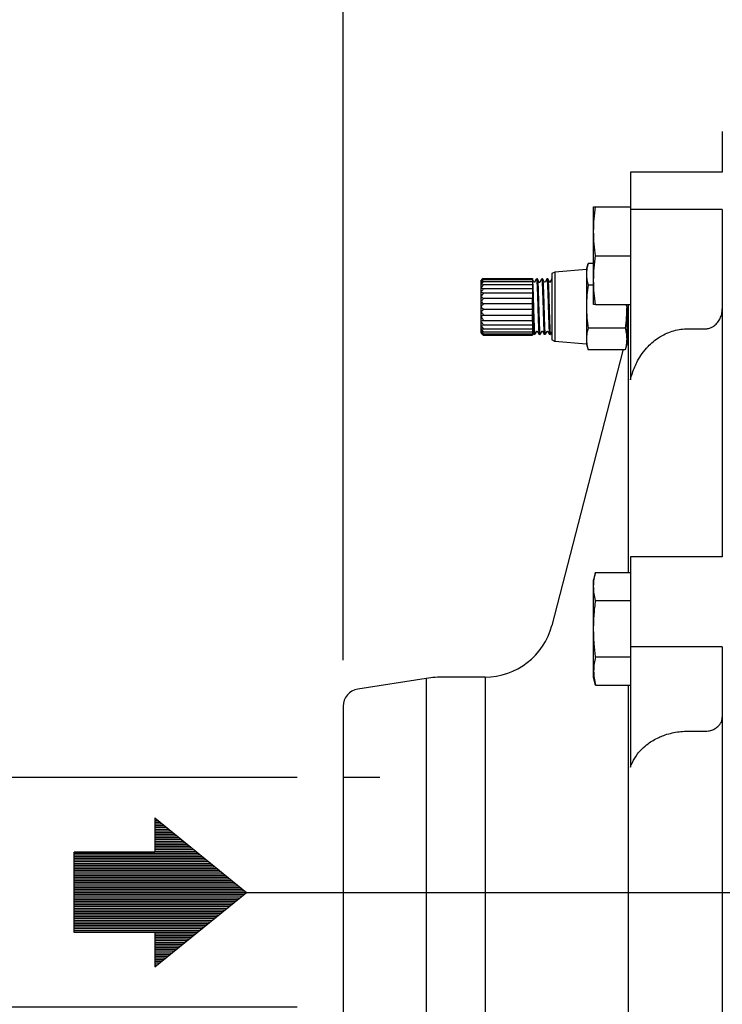
# Model space of a CAD drawing. Extents: x 0 to 210, y 0 to 297.
# Drawn here: x 42 to 57, y 161 to 183 of the extents above; entities that cross this region are included whole.
import ezdxf

# ---------------------------------------------------------------- set-up
doc = ezdxf.new("R2010")
doc.units = 0
doc.linetypes.add('CENTER2', pattern=[28.575, 19.05, -3.175, 3.175, -3.175])
doc.layers.get('0').update_dxf_attribs({"color": 3, "linetype": 'CONTINUOUS'})
doc.layers.get('DEFPOINTS').update_dxf_attribs({"linetype": 'CONTINUOUS'})
doc.layers.add('1', color=3, linetype='CONTINUOUS')
doc.layers.add('3', color=3, linetype='CONTINUOUS')
doc.styles.add('MIRCO', font='txt')
doc.dimstyles.new('MIRCO', dxfattribs={"dimtxt": 2.5, "dimasz": 2.5, "dimexe": 0.875, "dimexo": 1, "dimgap": 0.75, "dimtad": 1, "dimzin": 12, "dimtxsty": 'MIRCO', "dimblk": 'CLOSED', "dimcen": 0.09, "dimclrt": 7, "dimazin": 3, "dimtfac": 0.8, "dimtdec": 3, "dimtmove": 0, "dimatfit": 3, "dimtolj": 1})

# ---------------------------------------------------------------- blocks, each defined once
blk = doc.blocks.new('_CLOSED')
at = {"color": 0, "linetype": 'BYBLOCK'}
for p, q in [((-1, 0.166667), (0, 0)), ((-1, 0.166667), (-1, -0.166667)), ((0, 0), (-1, -0.166667)), ((0, 0), (-1, 0))]:
    blk.add_line(p, q, dxfattribs=at)
blk = doc.blocks.new('*D6')
at = {"layer": '1', "color": 0, "linetype": 'CONTINUOUS'}
for p, q in [((41.162, 166.433), (41.162, 189.481)), ((41.162, 168.933), (41.162, 171.433)), ((48.162, 166.433), (40.287, 166.433)), ((41.162, 166.433), (41.162, 161.433)), ((48.162, 161.433), (40.287, 161.433)), ((41.162, 158.933), (41.162, 156.433))]:
    blk.add_line(p, q, dxfattribs=at)
at = {"layer": 'DEFPOINTS', "color": 0}
for p in [(49.162, 166.433), (41.162, 161.433), (49.162, 161.433)]:
    blk.add_point(p, dxfattribs=at)
at = {"layer": '1', "color": 0, "xscale": 2.5, "yscale": 2.5, "zscale": 2.5}
for p, rotation in [((41.162, 166.433), 270), ((41.162, 161.433), 90)]:
    blk.add_blockref('_CLOSED', p, dxfattribs=dict(at, rotation=rotation))
at = {"layer": '1', "color": 7, "insert": (38.507, 180.457), "char_height": 2.5, "attachment_point": 5, "rotation": 90, "style": 'MIRCO'}
blk.add_mtext('\\A1;G 1 1/2', dxfattribs=at)
blk = doc.blocks.new('*D7')
at = {"layer": '1', "color": 0, "linetype": 'CONTINUOUS'}
for p, q in [((49.162, 168.987), (49.162, 203.308)), ((61.287, 196.86), (61.287, 203.308)), ((58.787, 202.433), (51.662, 202.433))]:
    blk.add_line(p, q, dxfattribs=at)
at = {"layer": 'DEFPOINTS', "color": 0}
for p in [(49.162, 202.433), (61.287, 195.86), (49.162, 167.987)]:
    blk.add_point(p, dxfattribs=at)
at = {"layer": '1', "color": 0, "xscale": 2.5, "yscale": 2.5, "zscale": 2.5, "rotation": 180}
blk.add_blockref('_CLOSED', (49.162, 202.433), dxfattribs=at)
at = {"layer": '1', "color": 0, "xscale": 2.5, "yscale": 2.5, "zscale": 2.5}
blk.add_blockref('_CLOSED', (61.287, 202.433), dxfattribs=at)
at = {"layer": '1', "color": 7, "insert": (55.225, 204.433), "char_height": 2.5, "attachment_point": 5, "style": 'MIRCO'}
blk.add_mtext('\\A1;97', dxfattribs=at)
blk = doc.blocks.new('*D20')
at = {"layer": '1', "color": 0, "linetype": 'CONTINUOUS'}
for p, q in [((49.162, 168.987), (49.162, 211.308)), ((110.412, 171.308), (110.412, 211.308)), ((107.912, 210.433), (51.662, 210.433))]:
    blk.add_line(p, q, dxfattribs=at)
at = {"layer": 'DEFPOINTS', "color": 0}
for p in [(49.162, 210.433), (110.412, 170.308), (49.162, 167.987)]:
    blk.add_point(p, dxfattribs=at)
at = {"layer": '1', "color": 0, "xscale": 2.5, "yscale": 2.5, "zscale": 2.5, "rotation": 180}
blk.add_blockref('_CLOSED', (49.162, 210.433), dxfattribs=at)
at = {"layer": '1', "color": 0, "xscale": 2.5, "yscale": 2.5, "zscale": 2.5}
blk.add_blockref('_CLOSED', (110.412, 210.433), dxfattribs=at)
at = {"layer": '1', "color": 7, "insert": (79.787, 212.433), "char_height": 2.5, "attachment_point": 5, "style": 'MIRCO'}
blk.add_mtext('\\A1;490', dxfattribs=at)

msp = doc.modelspace()

# ---------------------------------------------------------------- hatches: boundary and pattern name
at = {"layer": '1', "linetype": 'CONTINUOUS'}
h = msp.add_hatch(dxfattribs=at)
h.set_pattern_fill('_USER', color=4, scale=0.037384, style=0, pattern_type=0)
h.set_pattern_definition([(0, (0, 0), (0, 0.037384242), [])])
edge = h.paths.add_edge_path()
edge.add_line((45.0605, 163.0601), (45.0605, 162.3132))
edge.add_line((45.0605, 162.3132), (47.0543, 163.9332))
edge.add_line((47.0543, 163.9332), (45.0605, 165.5532))
edge.add_line((45.0605, 165.5532), (45.0605, 164.8062))
edge.add_line((45.0605, 164.8062), (43.3074, 164.8062))
edge.add_line((43.3074, 164.8062), (43.3074, 163.0601))
edge.add_line((43.3074, 163.0601), (45.0605, 163.0601))

# ---------------------------------------------------------------- linework, layer by layer
at = {"layer": '1', "color": 9, "linetype": 'CONTINUOUS'}
for p, q in [((57.4121, 180.4957), (57.4121, 179.61)), ((55.4121, 179.61), (55.4121, 178.7968)), ((57.4121, 179.61), (55.4121, 179.61)), ((57.4121, 178.7968), (55.4121, 178.7968)), ((55.4121, 178.7968), (55.4121, 175.0909)), ((57.4121, 178.7968), (57.4121, 171.2399)), ((55.3621, 176.7289), (55.3621, 170.9003)), ((56.6621, 176.2024), (57.0371, 176.2024)), ((55.2446, 175.7292), (53.7022, 169.7462)), ((55.4121, 171.2399), (55.4121, 169.2767)), ((57.4121, 171.2399), (55.4121, 171.2399)), ((57.4121, 169.2767), (55.4121, 169.2767)), ((55.4121, 169.2767), (55.4121, 166.6562)), ((57.4121, 169.2767), (57.4121, 158.5896)), ((50.9703, 168.5907), (49.4792, 168.3577)), ((52.2497, 168.6207), (51.3562, 168.6207)), ((55.3621, 168.4465), (55.3621, 159.4198)), ((49.1621, 167.9872), (49.1621, 159.8791)), ((56.6621, 167.4422), (57.0371, 167.4422))]:
    msp.add_line(p, q, dxfattribs=at)
at = {"layer": '1', "color": 134, "linetype": 'CONTINUOUS'}
for p, q in [((54.6121, 178.3226), (54.6121, 178.8539)), ((54.6121, 178.8539), (54.6561, 178.8539)), ((54.6561, 178.8539), (55.4121, 178.8539)), ((54.6121, 177.2601), (54.6121, 178.3226)), ((54.6561, 177.7914), (55.4121, 177.7914)), ((54.4558, 177.4957), (53.7683, 177.4384)), ((54.4558, 177.4957), (54.4893, 177.6206)), ((54.4558, 177.4957), (54.4558, 177.3872)), ((54.6121, 177.6228), (54.4895, 177.6228)), ((52.1537, 177.2457), (52.1666, 177.2585)), ((52.1695, 177.2614), (52.1666, 177.2585)), ((52.2105, 177.2768), (53.2787, 177.2768)), ((52.211, 177.3001), (53.2787, 177.3001)), ((53.2787, 177.3001), (53.2787, 177.2955)), ((53.2787, 177.2955), (53.2787, 177.2819)), ((53.3089, 177.2257), (53.2787, 177.2836)), ((53.2787, 177.2768), (53.2787, 177.2819)), ((53.2787, 177.2768), (53.2787, 177.2702)), ((53.2798, 177.2627), (53.2787, 177.273)), ((53.2787, 177.2702), (53.2787, 177.2597)), ((53.2787, 177.2597), (53.2787, 177.2313)), ((53.3342, 177.2258), (53.3677, 177.2901)), ((53.3876, 177.2912), (53.3688, 177.2912)), ((53.4223, 177.2257), (53.3887, 177.2902)), ((53.4475, 177.2258), (53.4811, 177.2901)), ((53.501, 177.2912), (53.4822, 177.2912)), ((53.5356, 177.2257), (53.5021, 177.2901)), ((53.5949, 177.2908), (53.5615, 177.2266)), ((53.6144, 177.2912), (53.5956, 177.2912)), ((53.649, 177.2257), (53.6156, 177.2899)), ((53.6743, 177.2258), (53.7058, 177.2862)), ((53.7683, 177.4384), (53.7058, 177.4023)), ((53.7058, 177.4023), (53.7058, 175.964)), ((53.7683, 177.4384), (53.7683, 175.928)), ((54.4558, 177.3872), (54.4558, 176.6839)), ((54.6121, 176.7289), (54.6121, 177.2601)), ((52.1537, 177.2457), (52.1537, 176.1207)), ((52.1695, 177.2518), (52.1737, 177.2518)), ((52.1695, 177.1595), (52.2074, 177.1651)), ((52.1695, 177.0864), (52.2074, 177.0809)), ((52.2074, 177.0809), (53.2787, 177.0809)), ((52.2082, 177.1651), (53.2787, 177.1651)), ((52.2096, 177.2313), (53.2787, 177.2313)), ((53.2787, 177.2313), (53.2787, 177.2224)), ((53.2787, 177.2224), (53.2787, 177.211)), ((53.2787, 177.211), (53.2787, 177.1651)), ((53.2787, 177.1651), (53.2787, 177.1539)), ((53.2787, 177.1539), (53.2787, 177.142)), ((53.2787, 177.142), (53.2787, 177.082)), ((53.2787, 177.082), (53.2787, 177.0809)), ((53.2787, 177.0809), (53.2787, 177.0672)), ((53.2787, 177.0672), (53.2787, 177.0554)), ((53.2787, 177.0554), (53.2787, 176.9849)), ((53.5609, 177.2258), (53.5615, 177.2266)), ((54.614, 177.153), (54.4895, 177.153)), ((52.2074, 176.9814), (53.2787, 176.9814)), ((52.2074, 176.8705), (53.2787, 176.8705)), ((53.2787, 176.9849), (53.2787, 176.9814)), ((53.2787, 176.9814), (53.2787, 176.9658)), ((53.2787, 176.9658), (53.2787, 176.9544)), ((53.2787, 176.9544), (53.2787, 176.8761)), ((53.2787, 176.8705), (53.2787, 176.8761)), ((53.2787, 176.8705), (53.2787, 176.8536)), ((53.2787, 176.8536), (53.2787, 176.8424)), ((53.2787, 176.7646), (53.2787, 176.8424)), ((52.2074, 176.7523), (53.2787, 176.7523)), ((52.2074, 176.6316), (53.2787, 176.6316)), ((53.2787, 176.7523), (53.2787, 176.7646)), ((53.2787, 176.7523), (53.2787, 176.7348)), ((53.2787, 176.7348), (53.2787, 176.7167)), ((53.2787, 176.6538), (53.2787, 176.7167)), ((53.2787, 176.6316), (53.2787, 176.6538)), ((53.2787, 176.6316), (53.2787, 176.614)), ((53.2787, 176.614), (53.2787, 176.5923)), ((54.4558, 176.6839), (54.4558, 175.9799)), ((54.6561, 176.7289), (54.6121, 176.7289)), ((54.6561, 176.7289), (55.4121, 176.7289)), ((55.3308, 176.6839), (55.3308, 176.7289)), ((55.3308, 176.6839), (55.3308, 175.9799)), ((55.3621, 176.7289), (55.3621, 176.0752)), ((52.2074, 176.4958), (53.2787, 176.4958)), ((53.2787, 176.5465), (53.2787, 176.5923)), ((53.2787, 176.5128), (53.2787, 176.5465)), ((53.2787, 176.5128), (53.2787, 176.4958)), ((53.2787, 176.4958), (53.2787, 176.4745)), ((53.2787, 176.4465), (53.2787, 176.4745)), ((53.2787, 176.4005), (53.2787, 176.4465)), ((53.2787, 176.4005), (53.2787, 176.3849)), ((52.1695, 176.2799), (52.2074, 176.2854)), ((52.1695, 176.2068), (52.2074, 176.2013)), ((52.2074, 176.3849), (53.2787, 176.3849)), ((52.2074, 176.2854), (53.2787, 176.2854)), ((52.2082, 176.2012), (53.2787, 176.2012)), ((53.2787, 176.3849), (53.2787, 176.3685)), ((53.2787, 176.3568), (53.2787, 176.3685)), ((53.2787, 176.3568), (53.2787, 176.3553)), ((53.2787, 176.3553), (53.2787, 176.2991)), ((53.2787, 176.2991), (53.2787, 176.2854)), ((53.2787, 176.2854), (53.2787, 176.2799)), ((53.2787, 176.2799), (53.2787, 176.2687)), ((53.2787, 176.2687), (53.2787, 176.2125)), ((53.2787, 176.2125), (53.2787, 176.2012)), ((53.2787, 176.2012), (53.2787, 176.198)), ((53.2787, 176.198), (53.2787, 176.1439)), ((55.2971, 176.2148), (54.4895, 176.2148)), ((52.1537, 176.1207), (52.1666, 176.1078)), ((52.2096, 176.135), (53.2787, 176.135)), ((52.2105, 176.0895), (53.2787, 176.0895)), ((52.211, 176.0663), (53.2787, 176.0663)), ((53.2787, 176.1439), (53.2787, 176.135)), ((53.311, 176.0764), (53.2787, 176.1383)), ((53.2787, 176.135), (53.2787, 176.0961)), ((53.2787, 176.0961), (53.2787, 176.0895)), ((53.2787, 176.0895), (53.2787, 176.0708)), ((53.2787, 176.0708), (53.2787, 176.0663)), ((53.3309, 176.0752), (53.3121, 176.0752)), ((53.3656, 176.1406), (53.332, 176.0762)), ((53.3909, 176.1406), (53.4244, 176.0763)), ((53.4443, 176.0752), (53.4255, 176.0752)), ((53.479, 176.1406), (53.4454, 176.0762)), ((53.5043, 176.1406), (53.5379, 176.0761)), ((53.5577, 176.0752), (53.5389, 176.0752)), ((53.5924, 176.1406), (53.5588, 176.0762)), ((53.6176, 176.1406), (53.6512, 176.0763)), ((53.6711, 176.0752), (53.6523, 176.0752)), ((53.7057, 176.1406), (53.6722, 176.0762)), ((54.4558, 175.9799), (54.4558, 175.8707)), ((55.3621, 176.0752), (55.3308, 176.0752)), ((55.3308, 175.9799), (55.3308, 175.8707)), ((53.7683, 175.928), (53.7058, 175.964)), ((54.4558, 175.8707), (53.7683, 175.928)), ((54.4558, 175.8707), (54.4894, 175.7454)), ((55.3308, 175.8707), (55.2973, 175.7454)), ((55.2971, 175.745), (54.4895, 175.745)), ((54.6561, 170.9003), (54.6121, 170.7359)), ((54.6561, 170.9003), (55.4121, 170.9003)), ((54.6121, 170.5936), (54.6121, 170.7359)), ((54.6121, 169.6734), (54.6121, 170.5936)), ((54.6561, 170.2868), (55.4121, 170.2868)), ((54.6121, 168.7533), (54.6121, 169.6734)), ((54.6561, 169.06), (55.4121, 169.06)), ((54.6121, 168.6109), (54.6121, 168.7533)), ((54.6561, 168.4465), (54.6121, 168.6109)), ((54.6561, 168.4465), (55.4121, 168.4465))]:
    msp.add_line(p, q, dxfattribs=at)
at = {"layer": '1', "color": 4, "linetype": 'CONTINUOUS'}
for p, q in [((50.9703, 168.5907), (50.9703, 159.2756)), ((52.2497, 168.6207), (52.2497, 159.2457))]:
    msp.add_line(p, q, dxfattribs=at)
at = {"layer": '1', "color": 3, "linetype": 'CONTINUOUS'}
msp.add_line((49.9621, 166.4332), (49.1621, 166.4332), dxfattribs=at)
at = {"layer": '1', "color": 7, "linetype": 'CONTINUOUS'}
for p, q in [((45.0605, 165.5531), (47.0543, 163.9332)), ((45.0605, 165.5531), (45.0605, 164.8062)), ((45.0605, 164.8062), (43.3074, 164.8062)), ((43.3074, 163.0601), (43.3074, 164.8062)), ((45.0605, 162.3132), (47.0543, 163.9332)), ((45.0605, 163.0601), (43.3074, 163.0601)), ((45.0605, 163.0601), (45.0605, 162.3132))]:
    msp.add_line(p, q, dxfattribs=at)
at = {"layer": '1', "color": 134, "linetype": 'CONTINUOUS'}
for centre, radius, start, end in [((53.1172, 176.2958), 1.353, 132.25716, 134.46767), ((53.3295, 176.2821), 1.512, 137.91364, 140.10608), ((52.9211, 176.218), 1.2757, 124.01855, 126.10079), ((53.5256, 176.2268), 1.6812, 141.63726, 143.77176), ((52.771, 175.8744), 1.4688, 112.56487, 114.17754), ((53.6757, 176.1514), 1.8174, 143.8915, 145.97383), ((53.7569, 176.067), 1.8927, 144.95456, 147.00797), ((53.7569, 175.9804), 1.8927, 144.95456, 147.00797), ((53.5483, 177.2331), 0.0147, 210.16887, 314.78938), ((52.771, 178.3377), 1.4688, 245.82246, 247.43513), ((53.6757, 175.8948), 1.8174, 143.8915, 145.97383), ((52.9211, 177.9278), 1.2757, 233.89921, 235.98145), ((53.5256, 175.8102), 1.6812, 141.63726, 143.77176), ((52.1789, 176.6832), 0.0123, 139.92853, 220.07147), ((53.1172, 177.7537), 1.353, 225.53233, 227.74284), ((53.3295, 175.7214), 1.512, 137.91364, 140.10608), ((53.3295, 177.645), 1.512, 219.89392, 222.08636), ((53.1172, 175.6126), 1.353, 132.25716, 134.46767), ((52.1985, 176.7436), 0.0125, 315.45311, 44.54689), ((52.1985, 176.6228), 0.0125, 315.45205, 44.54795), ((53.5256, 177.5561), 1.6812, 216.22824, 218.36274), ((52.9211, 175.4385), 1.2757, 124.01855, 126.10079), ((53.6757, 177.4715), 1.8174, 214.02617, 216.1085), ((52.771, 175.0286), 1.4688, 112.56487, 114.17754), ((53.7569, 177.3859), 1.8927, 212.99203, 215.04544), ((53.7569, 177.2993), 1.8927, 212.99203, 215.04544), ((53.6757, 177.2149), 1.8174, 214.02617, 216.1085), ((52.771, 177.4919), 1.4688, 245.82246, 247.43513), ((53.5256, 177.1395), 1.6812, 216.22824, 218.36274), ((52.9211, 177.1483), 1.2757, 233.89921, 235.98145), ((53.3295, 177.0842), 1.512, 219.89392, 222.08636), ((53.1172, 177.0705), 1.353, 225.53233, 227.74284)]:
    msp.add_arc(centre, radius, start, end, dxfattribs=at)
at = {"layer": '1', "color": 9, "linetype": 'CONTINUOUS'}
for centre, radius, start, end in [((52.2497, 170.1207), 1.5, 270, 345.54457), ((51.3562, 166.1207), 2.5, 90, 98.88066), ((49.5371, 167.9872), 0.375, 98.88066, 180)]:
    msp.add_arc(centre, radius, start, end, dxfattribs=at)
at = {"layer": '1', "color": 134, "linetype": 'CONTINUOUS'}
for points, knots in [([(54.6121, 178.3226), (54.6121, 178.4136), (54.6204, 178.5912), (54.6428, 178.7679), (54.6561, 178.8539)], [0, 0, 0, 0, 2.5211979, 4.9238293, 4.9238293, 4.9238293, 4.9238293]), ([(54.6561, 177.7914), (54.6432, 177.8745), (54.6207, 178.0512), (54.6121, 178.2289), (54.6121, 178.3226)], [0, 0, 0, 0, 2.3259311, 4.9238293, 4.9238293, 4.9238293, 4.9238293]), ([(54.6121, 177.2601), (54.6121, 177.3511), (54.6204, 177.5287), (54.6428, 177.7054), (54.6561, 177.7914)], [0, 0, 0, 0, 2.5211979, 4.9238293, 4.9238293, 4.9238293, 4.9238293]), ([(54.4895, 177.6214), (54.48, 177.5859), (54.4626, 177.508), (54.4558, 177.4297), (54.4558, 177.3872)], [0, 0, 0, 0, 1.7212404, 3.7652814, 3.7652814, 3.7652814, 3.7652814]), ([(52.2074, 177.2972), (52.2085, 177.2982), (52.2103, 177.2998), (52.2113, 177.3003), (52.2104, 177.2989), (52.2086, 177.2968), (52.2074, 177.2955)], [0, 0, 0, 0, 0.04626637, 0.08502574, 0.11828468, 0.16982638, 0.16982638, 0.16982638, 0.16982638]), ([(52.2074, 177.2754), (52.2085, 177.2761), (52.2103, 177.2771), (52.2113, 177.2766), (52.2104, 177.2743), (52.2086, 177.2718), (52.2074, 177.2702)], [0, 0, 0, 0, 0.04626637, 0.08502574, 0.11828468, 0.16982638, 0.16982638, 0.16982638, 0.16982638]), ([(53.2798, 177.2627), (53.2811, 177.2501), (53.284, 177.2096), (53.2881, 177.1262), (53.2924, 177.012), (53.2963, 176.8956), (53.3005, 176.7542), (53.3045, 176.6202), (53.3086, 176.4859), (53.3123, 176.3679), (53.3164, 176.2614), (53.3202, 176.1746), (53.3243, 176.1127), (53.3281, 176.078), (53.3307, 176.0736), (53.3321, 176.0762)], [0, 0, 0, 0, 1.0011463, 2.418951, 3.2401286, 4.5182071, 5.5222303, 6.7090501, 7.7126844, 8.8084243, 9.8124163, 10.9077058, 12.0028541, 13.00717, 14.0831194, 14.0831194, 14.0831194, 14.0831194]), ([(53.3743, 177.2627), (53.3737, 177.2692), (53.3722, 177.2824), (53.37, 177.2916), (53.3684, 177.2914), (53.3678, 177.2901)], [0, 0, 0, 0, 0.5222646, 1.2536344, 1.7770119, 1.7770119, 1.7770119, 1.7770119]), ([(53.3743, 177.2627), (53.3756, 177.25), (53.3786, 177.2095), (53.3826, 177.1258), (53.387, 177.0115), (53.3908, 176.895), (53.3951, 176.7536), (53.399, 176.6196), (53.4031, 176.4853), (53.407, 176.3673), (53.4108, 176.2609), (53.4149, 176.1742), (53.4187, 176.1125), (53.4224, 176.081), (53.4246, 176.0751), (53.4255, 176.0752)], [0, 0, 0, 0, 1.0040105, 2.4240305, 3.2452377, 4.5232878, 5.5273129, 6.7141466, 7.7177861, 8.813509, 9.8174877, 10.9128165, 12.0079363, 13.0122598, 13.797904, 13.797904, 13.797904, 13.797904]), ([(53.3901, 177.2855), (53.3895, 177.288), (53.3887, 177.2906), (53.3879, 177.2912), (53.3876, 177.2912)], [0, 0, 0, 0, 0.44546098, 0.6691521, 0.6691521, 0.6691521, 0.6691521]), ([(53.3901, 177.2855), (53.3912, 177.2804), (53.3942, 177.2584), (53.3979, 177.1986), (53.4023, 177.1059), (53.4059, 177.0064), (53.4099, 176.8853), (53.4137, 176.7626), (53.4173, 176.6366), (53.4212, 176.5125), (53.4248, 176.3956), (53.4286, 176.2909), (53.4322, 176.2029), (53.436, 176.1353), (53.4397, 176.0909), (53.4428, 176.0747), (53.4447, 176.0749), (53.4454, 176.0762)], [0, 0, 0, 0, 0.8907658, 2.3290523, 3.1505822, 4.3373121, 5.3414773, 6.3451349, 7.3495598, 8.353546, 9.3576118, 10.3615112, 11.3656696, 12.3700568, 13.3737038, 14.377917, 14.9037786, 14.9037786, 14.9037786, 14.9037786]), ([(53.4847, 177.2855), (53.4841, 177.288), (53.4829, 177.2916), (53.4817, 177.2913), (53.4811, 177.2901)], [0, 0, 0, 0, 0.44570298, 0.95338659, 0.95338659, 0.95338659, 0.95338659]), ([(53.4847, 177.2855), (53.4858, 177.2804), (53.4886, 177.2584), (53.4927, 177.1969), (53.4968, 177.1029), (53.5007, 177.0028), (53.5044, 176.8852), (53.5082, 176.7625), (53.5119, 176.6365), (53.5156, 176.5123), (53.5194, 176.3955), (53.523, 176.2909), (53.5268, 176.2028), (53.5305, 176.1352), (53.5342, 176.0908), (53.5371, 176.0764), (53.5386, 176.0752), (53.5389, 176.0752)], [0, 0, 0, 0, 0.8912211, 2.3299951, 3.242744, 4.338234, 5.3423994, 6.3460706, 7.3504777, 8.3544516, 9.3585508, 10.3624314, 11.3665919, 12.3709654, 13.3746375, 14.3788472, 14.6253819, 14.6253819, 14.6253819, 14.6253819]), ([(53.501, 177.2912), (53.5019, 177.2912), (53.5047, 177.2841), (53.5085, 177.2461), (53.5127, 177.1702), (53.5166, 177.0843), (53.5206, 176.9669), (53.5246, 176.8458), (53.5283, 176.7175), (53.5321, 176.5916), (53.5359, 176.4658), (53.5396, 176.3531), (53.5435, 176.2518), (53.5472, 176.1691), (53.5513, 176.1092), (53.555, 176.0772), (53.5576, 176.0737), (53.5588, 176.0763)], [0.1660706, 0.1660706, 0.1660706, 0.1660706, 0.8928948, 2.4246598, 3.1552068, 4.4327735, 5.4368789, 6.5323859, 7.5364028, 8.5404326, 9.5442959, 10.6401428, 11.5526195, 12.6479285, 13.7432479, 14.747532, 15.7528894, 15.7528894, 15.7528894, 15.7528894]), ([(53.5949, 177.2908), (53.596, 177.2921), (53.5991, 177.2863), (53.6029, 177.2463), (53.6073, 177.1706), (53.6109, 177.0849), (53.6153, 176.9676), (53.619, 176.8466), (53.6229, 176.7183), (53.6267, 176.5885), (53.6305, 176.4628), (53.6343, 176.3508), (53.6379, 176.2523), (53.6419, 176.1695), (53.6457, 176.1095), (53.6493, 176.0803), (53.6514, 176.0751), (53.6523, 176.0752)], [0, 0, 0, 0, 0.8898922, 2.4186286, 3.1491853, 4.4267579, 5.4308734, 6.526351, 7.5303914, 8.5344204, 9.6295895, 10.6341123, 11.5465959, 12.6419258, 13.7372181, 14.7415138, 15.4598494, 15.4598494, 15.4598494, 15.4598494]), ([(53.6144, 177.2912), (53.6161, 177.2912), (53.6188, 177.2781), (53.6233, 177.2238), (53.6271, 177.1509), (53.6315, 177.0403), (53.6353, 176.9273), (53.6396, 176.7919), (53.6434, 176.6582), (53.6476, 176.5223), (53.6514, 176.3975), (53.6556, 176.2836), (53.6596, 176.1899), (53.6636, 176.123), (53.6675, 176.0824), (53.6703, 176.0736), (53.6719, 176.0757), (53.6721, 176.0762)], [0.9889774, 0.9889774, 0.9889774, 0.9889774, 2.4182881, 3.1481532, 4.6088961, 5.5215766, 6.7083139, 7.7120156, 8.8991078, 9.9030344, 10.9982574, 12.0935583, 13.1891287, 14.2844475, 15.2882206, 16.3839167, 16.56813, 16.56813, 16.56813, 16.56813]), ([(54.4558, 177.3872), (54.4558, 177.347), (54.4622, 177.2686), (54.4794, 177.1907), (54.4895, 177.153)], [0, 0, 0, 0, 1.93356, 3.7652812, 3.7652812, 3.7652812, 3.7652812]), ([(54.6561, 176.7289), (54.6432, 176.812), (54.6207, 176.9887), (54.6121, 177.1664), (54.6121, 177.2601)], [0, 0, 0, 0, 2.3259311, 4.9238293, 4.9238293, 4.9238293, 4.9238293]), ([(52.1695, 177.2487), (52.1685, 177.248), (52.167, 177.2471), (52.1661, 177.2474), (52.168, 177.25), (52.1695, 177.2518)], [0, 0, 0, 0, 0.04207881, 0.07863558, 0.14695232, 0.14695232, 0.14695232, 0.14695232]), ([(52.1695, 177.2204), (52.1685, 177.2191), (52.167, 177.2167), (52.1661, 177.2135), (52.168, 177.2137), (52.1695, 177.2143)], [0, 0, 0, 0, 0.04207881, 0.07863558, 0.14695232, 0.14695232, 0.14695232, 0.14695232]), ([(52.1695, 177.1595), (52.1685, 177.1594), (52.167, 177.1596), (52.1661, 177.1623), (52.168, 177.1661), (52.1695, 177.1683)], [0, 0, 0, 0, 0.04207881, 0.07863558, 0.14695232, 0.14695232, 0.14695232, 0.14695232]), ([(52.1695, 177.0976), (52.1685, 177.0962), (52.167, 177.0933), (52.1661, 177.0882), (52.168, 177.0866), (52.1695, 177.0864)], [0, 0, 0, 0, 0.04207881, 0.07863558, 0.14695232, 0.14695232, 0.14695232, 0.14695232]), ([(52.2074, 177.2307), (52.2085, 177.2312), (52.2103, 177.2316), (52.2113, 177.2301), (52.2104, 177.2269), (52.2086, 177.2241), (52.2074, 177.2224)], [0, 0, 0, 0, 0.04626637, 0.08502574, 0.11828468, 0.16982638, 0.16982638, 0.16982638, 0.16982638]), ([(52.2074, 177.1651), (52.2085, 177.1652), (52.2103, 177.165), (52.2113, 177.1626), (52.2104, 177.1587), (52.2086, 177.1556), (52.2074, 177.1539)], [0, 0, 0, 0, 0.04626637, 0.08502574, 0.11828468, 0.16982638, 0.16982638, 0.16982638, 0.16982638]), ([(52.2074, 177.0809), (52.2085, 177.0807), (52.2103, 177.0799), (52.2113, 177.0767), (52.2104, 177.0722), (52.2086, 177.069), (52.2074, 177.0672)], [0, 0, 0, 0, 0.04626637, 0.08502574, 0.11828468, 0.16982638, 0.16982638, 0.16982638, 0.16982638]), ([(53.3342, 177.2258), (53.334, 177.2254), (53.3333, 177.2242), (53.3309, 177.2215), (53.3266, 177.2191), (53.3216, 177.2182), (53.3167, 177.2191), (53.3128, 177.221), (53.3098, 177.224), (53.3091, 177.2253), (53.3089, 177.2257)], [0, 0, 0, 0, 0.09686661, 0.17882263, 0.23934849, 0.31506325, 0.36567739, 0.42411575, 0.500784, 0.61703394, 0.61703394, 0.61703394, 0.61703394]), ([(53.4223, 177.2257), (53.4225, 177.2253), (53.4231, 177.2242), (53.4256, 177.2215), (53.4299, 177.219), (53.4349, 177.2182), (53.4397, 177.2191), (53.4436, 177.2211), (53.4466, 177.224), (53.4473, 177.2253), (53.4475, 177.2258)], [0, 0, 0, 0, 0.09925601, 0.18134876, 0.2418898, 0.31757962, 0.36821754, 0.4266434, 0.50319983, 0.61704651, 0.61704651, 0.61704651, 0.61704651]), ([(53.649, 177.2257), (53.6492, 177.2253), (53.6498, 177.2242), (53.6523, 177.2215), (53.6566, 177.219), (53.6617, 177.2182), (53.6665, 177.2191), (53.6704, 177.2211), (53.6734, 177.224), (53.674, 177.2253), (53.6743, 177.2258)], [0, 0, 0, 0, 0.09925985, 0.18135424, 0.24189661, 0.31758813, 0.36822744, 0.4266553, 0.50321533, 0.61706668, 0.61706668, 0.61706668, 0.61706668]), ([(54.4895, 177.153), (54.48, 177.0819), (54.4626, 176.9259), (54.4558, 176.769), (54.4558, 176.6839)], [0, 0, 0, 0, 1.7212404, 3.7652814, 3.7652814, 3.7652814, 3.7652814]), ([(52.1695, 176.9978), (52.1685, 176.9982), (52.167, 176.9996), (52.1661, 177.0043), (52.168, 177.0087), (52.1695, 177.011)], [0, 0, 0, 0, 0.04207881, 0.07863558, 0.14695232, 0.14695232, 0.14695232, 0.14695232]), ([(52.1695, 176.8971), (52.1685, 176.8978), (52.167, 176.8996), (52.1661, 176.9051), (52.168, 176.9095), (52.1695, 176.9118)], [0, 0, 0, 0, 0.04207881, 0.07863558, 0.14695232, 0.14695232, 0.14695232, 0.14695232]), ([(52.2074, 176.9814), (52.2085, 176.981), (52.2103, 176.9795), (52.2113, 176.9757), (52.2104, 176.9707), (52.2086, 176.9675), (52.2074, 176.9658)], [0, 0, 0, 0, 0.04626637, 0.08502574, 0.11828468, 0.16982638, 0.16982638, 0.16982638, 0.16982638]), ([(52.2074, 176.8705), (52.2085, 176.8697), (52.2103, 176.8678), (52.2113, 176.8634), (52.2104, 176.8582), (52.2086, 176.8551), (52.2074, 176.8536)], [0, 0, 0, 0, 0.04626637, 0.08502574, 0.11828468, 0.16982638, 0.16982638, 0.16982638, 0.16982638]), ([(53.3121, 176.0752), (53.3111, 176.0751), (53.3088, 176.0818), (53.3051, 176.1154), (53.3013, 176.1786), (53.2973, 176.2641), (53.2934, 176.3737), (53.2896, 176.4891), (53.2855, 176.6236), (53.2821, 176.7402), (53.2796, 176.8204), (53.2787, 176.8513)], [7.6391934, 7.6391934, 7.6391934, 7.6391934, 8.4849681, 9.4890381, 10.5845275, 11.6796076, 12.592378, 13.8706063, 14.6918522, 15.8785336, 16.6506893, 16.6506893, 16.6506893, 16.6506893]), ([(52.1695, 176.7882), (52.1685, 176.7891), (52.167, 176.7914), (52.1661, 176.7973), (52.168, 176.8017), (52.1695, 176.8037)], [0, 0, 0, 0, 0.04207881, 0.07863558, 0.14695232, 0.14695232, 0.14695232, 0.14695232]), ([(54.4558, 176.6839), (54.4558, 176.6033), (54.4622, 176.4464), (54.4794, 176.2904), (54.4895, 176.2148)], [0, 0, 0, 0, 1.93356, 3.7652812, 3.7652812, 3.7652812, 3.7652812]), ([(55.3308, 176.6839), (55.3308, 176.6033), (55.3244, 176.4464), (55.3073, 176.2904), (55.2971, 176.2148)], [0, 0, 0, 0, 1.93356, 3.7652812, 3.7652812, 3.7652812, 3.7652812]), ([(52.1695, 176.5781), (52.1685, 176.5772), (52.167, 176.5749), (52.1661, 176.569), (52.168, 176.5646), (52.1695, 176.5626)], [0, 0, 0, 0, 0.04207881, 0.07863558, 0.14695232, 0.14695232, 0.14695232, 0.14695232]), ([(52.1695, 176.4692), (52.1685, 176.4685), (52.167, 176.4667), (52.1661, 176.4613), (52.168, 176.4568), (52.1695, 176.4546)], [0, 0, 0, 0, 0.04207881, 0.07863558, 0.14695232, 0.14695232, 0.14695232, 0.14695232]), ([(52.2074, 176.5128), (52.2085, 176.5114), (52.2103, 176.5083), (52.2113, 176.5034), (52.2104, 176.4987), (52.2086, 176.4967), (52.2074, 176.4958)], [0, 0, 0, 0, 0.04626637, 0.08502574, 0.11828468, 0.16982638, 0.16982638, 0.16982638, 0.16982638]), ([(52.2074, 176.4005), (52.2085, 176.399), (52.2103, 176.3958), (52.2113, 176.391), (52.2104, 176.3869), (52.2086, 176.3854), (52.2074, 176.3849)], [0, 0, 0, 0, 0.04626637, 0.08502574, 0.11828468, 0.16982638, 0.16982638, 0.16982638, 0.16982638]), ([(52.1695, 176.3685), (52.1685, 176.3681), (52.167, 176.3668), (52.1661, 176.3621), (52.168, 176.3576), (52.1695, 176.3553)], [0, 0, 0, 0, 0.04207881, 0.07863558, 0.14695232, 0.14695232, 0.14695232, 0.14695232]), ([(52.1695, 176.2799), (52.1685, 176.2798), (52.167, 176.279), (52.1661, 176.2752), (52.168, 176.271), (52.1695, 176.2687)], [0, 0, 0, 0, 0.04207881, 0.07863558, 0.14695232, 0.14695232, 0.14695232, 0.14695232]), ([(52.1695, 176.2068), (52.1685, 176.2069), (52.167, 176.2067), (52.1661, 176.204), (52.168, 176.2002), (52.1695, 176.198)], [0, 0, 0, 0, 0.04207881, 0.07863558, 0.14695232, 0.14695232, 0.14695232, 0.14695232]), ([(52.2074, 176.2991), (52.2085, 176.2975), (52.2103, 176.2944), (52.2113, 176.2899), (52.2104, 176.2865), (52.2086, 176.2856), (52.2074, 176.2854)], [0, 0, 0, 0, 0.04626637, 0.08502574, 0.11828468, 0.16982638, 0.16982638, 0.16982638, 0.16982638]), ([(52.2074, 176.2125), (52.2085, 176.2109), (52.2103, 176.2078), (52.2113, 176.2039), (52.2104, 176.2014), (52.2086, 176.2011), (52.2074, 176.2013)], [0, 0, 0, 0, 0.04626637, 0.08502574, 0.11828468, 0.16982638, 0.16982638, 0.16982638, 0.16982638]), ([(54.4895, 176.2148), (54.48, 176.1792), (54.4626, 176.1011), (54.4558, 176.0225), (54.4558, 175.9799)], [0, 0, 0, 0, 1.7212404, 3.7652814, 3.7652814, 3.7652814, 3.7652814]), ([(55.2971, 176.2148), (55.3067, 176.1792), (55.324, 176.1011), (55.3308, 176.0225), (55.3308, 175.9799)], [0, 0, 0, 0, 1.7212404, 3.7652814, 3.7652814, 3.7652814, 3.7652814]), ([(52.1695, 176.152), (52.1685, 176.1524), (52.167, 176.1528), (52.1661, 176.1512), (52.168, 176.148), (52.1695, 176.1459)], [0, 0, 0, 0, 0.04207881, 0.07863558, 0.14695232, 0.14695232, 0.14695232, 0.14695232]), ([(52.1695, 176.1145), (52.1685, 176.1156), (52.167, 176.1176), (52.1661, 176.1197), (52.168, 176.1187), (52.1695, 176.1176)], [0, 0, 0, 0, 0.04207881, 0.07863558, 0.14695232, 0.14695232, 0.14695232, 0.14695232]), ([(52.1666, 176.1078), (52.1666, 176.1078), (52.1667, 176.1077), (52.168, 176.1064), (52.1695, 176.1049)], [0.073476162, 0.073476162, 0.073476162, 0.073476162, 0.078635579, 0.146952324, 0.146952324, 0.146952324, 0.146952324]), ([(52.2074, 176.1439), (52.2085, 176.1424), (52.2103, 176.1396), (52.2113, 176.1364), (52.2104, 176.1347), (52.2086, 176.1351), (52.2074, 176.1356)], [0, 0, 0, 0, 0.04626637, 0.08502574, 0.11828468, 0.16982638, 0.16982638, 0.16982638, 0.16982638]), ([(52.2074, 176.0961), (52.2085, 176.0947), (52.2103, 176.0922), (52.2113, 176.0898), (52.2104, 176.0892), (52.2086, 176.0901), (52.2074, 176.091)], [0, 0, 0, 0, 0.04626637, 0.08502574, 0.11828468, 0.16982638, 0.16982638, 0.16982638, 0.16982638]), ([(52.2074, 176.0708), (52.2085, 176.0696), (52.2103, 176.0675), (52.2113, 176.0661), (52.2104, 176.0665), (52.2086, 176.068), (52.2074, 176.0691)], [0, 0, 0, 0, 0.04626637, 0.08502574, 0.11828468, 0.16982638, 0.16982638, 0.16982638, 0.16982638]), ([(53.3656, 176.1406), (53.3658, 176.141), (53.3664, 176.1421), (53.3689, 176.1448), (53.3732, 176.1473), (53.3782, 176.1481), (53.383, 176.1472), (53.3869, 176.1453), (53.39, 176.1423), (53.3906, 176.141), (53.3909, 176.1406)], [0, 0, 0, 0, 0.0969683, 0.17894576, 0.23948629, 0.31521817, 0.36584714, 0.42430562, 0.50100769, 0.61724354, 0.61724354, 0.61724354, 0.61724354]), ([(53.479, 176.1406), (53.4792, 176.141), (53.4798, 176.1421), (53.4823, 176.1448), (53.4866, 176.1473), (53.4916, 176.1481), (53.4964, 176.1472), (53.5003, 176.1453), (53.5033, 176.1423), (53.504, 176.141), (53.5043, 176.1406)], [0, 0, 0, 0, 0.09696349, 0.17893994, 0.23947978, 0.31521086, 0.36583913, 0.42429667, 0.50099715, 0.61723368, 0.61723368, 0.61723368, 0.61723368]), ([(53.5924, 176.1406), (53.5926, 176.141), (53.5932, 176.1421), (53.5956, 176.1448), (53.5999, 176.1473), (53.605, 176.1481), (53.6098, 176.1472), (53.6137, 176.1453), (53.6167, 176.1423), (53.6174, 176.141), (53.6176, 176.1406)], [0, 0, 0, 0, 0.09695868, 0.17893413, 0.23947327, 0.31520355, 0.36583112, 0.42428771, 0.5009866, 0.61722381, 0.61722381, 0.61722381, 0.61722381]), ([(54.4558, 175.9799), (54.4558, 175.9395), (54.4622, 175.861), (54.4794, 175.7828), (54.4895, 175.745)], [0, 0, 0, 0, 1.93356, 3.7652812, 3.7652812, 3.7652812, 3.7652812]), ([(55.3308, 175.9799), (55.3308, 175.9395), (55.3244, 175.861), (55.3073, 175.7828), (55.2971, 175.745)], [0, 0, 0, 0, 1.93356, 3.7652812, 3.7652812, 3.7652812, 3.7652812]), ([(54.6121, 170.5936), (54.6121, 170.6461), (54.6204, 170.7487), (54.6428, 170.8507), (54.6561, 170.9003)], [0, 0, 0, 0, 2.5211979, 4.9238293, 4.9238293, 4.9238293, 4.9238293]), ([(54.6561, 170.2868), (54.6432, 170.3349), (54.6207, 170.4369), (54.6121, 170.5395), (54.6121, 170.5936)], [0, 0, 0, 0, 2.3259311, 4.9238293, 4.9238293, 4.9238293, 4.9238293]), ([(54.6121, 169.6734), (54.6121, 169.7784), (54.6204, 169.9836), (54.6428, 170.1876), (54.6561, 170.2868)], [0, 0, 0, 0, 2.5211979, 4.9238293, 4.9238293, 4.9238293, 4.9238293]), ([(54.6561, 169.06), (54.6432, 169.156), (54.6207, 169.36), (54.6121, 169.5652), (54.6121, 169.6734)], [0, 0, 0, 0, 2.3259311, 4.9238293, 4.9238293, 4.9238293, 4.9238293]), ([(54.6561, 169.06), (54.6432, 169.012), (54.6207, 168.91), (54.6121, 168.8074), (54.6121, 168.7533)], [0, 0, 0, 0, 2.3259311, 4.9238293, 4.9238293, 4.9238293, 4.9238293]), ([(54.6121, 168.7533), (54.6121, 168.7007), (54.6204, 168.5982), (54.6428, 168.4961), (54.6561, 168.4465)], [0, 0, 0, 0, 2.5211979, 4.9238293, 4.9238293, 4.9238293, 4.9238293])]:
    msp.add_open_spline(points, degree=3, knots=knots, dxfattribs=at)
msp.add_open_spline([(55.3308, 176.6839), (55.3308, 176.6989), (55.3307, 176.7139), (55.3305, 176.7289)], degree=3, dxfattribs=at)
at = {"layer": '1', "color": 9, "linetype": 'CONTINUOUS'}
for points, knots in [([(57.0371, 176.2024), (57.0619, 176.2024), (57.12, 176.2092), (57.2032, 176.2426), (57.2834, 176.3037), (57.345, 176.382), (57.3889, 176.4757), (57.4087, 176.5611), (57.4121, 176.6165), (57.4121, 176.6369)], [0, 0, 0, 0, 0.5979198, 1.3921021, 2.129733, 2.9985651, 3.7629734, 4.6005426, 5.0912488, 5.0912488, 5.0912488, 5.0912488]), ([(55.4121, 175.0909), (55.424, 175.1406), (55.4644, 175.2824), (55.5476, 175.4757), (55.6675, 175.6679), (55.815, 175.8468), (55.9769, 175.9826), (56.1917, 176.1077), (56.3796, 176.1751), (56.5606, 176.1999), (56.6367, 176.2024), (56.6621, 176.2024)], [0, 0, 0, 0, 1.2280568, 3.5341469, 5.0317759, 6.6549153, 9.0853651, 10.0680943, 12.6137208, 13.8329512, 14.4411012, 14.4411012, 14.4411012, 14.4411012]), ([(57.0371, 167.4422), (57.0619, 167.4422), (57.12, 167.447), (57.2032, 167.4706), (57.2834, 167.5138), (57.345, 167.5691), (57.3889, 167.6354), (57.4087, 167.6958), (57.4121, 167.735), (57.4121, 167.7494)], [0, 0, 0, 0, 0.5979198, 1.3921021, 2.129733, 2.9985651, 3.7629734, 4.6005426, 5.0912488, 5.0912488, 5.0912488, 5.0912488]), ([(55.4121, 166.6562), (55.424, 166.6914), (55.4644, 166.7916), (55.5476, 166.9283), (55.6675, 167.0642), (55.815, 167.1907), (55.9769, 167.2867), (56.1917, 167.3752), (56.3796, 167.4228), (56.5606, 167.4404), (56.6367, 167.4422), (56.6621, 167.4422)], [0, 0, 0, 0, 1.2280568, 3.5341469, 5.0317759, 6.6549153, 9.0853651, 10.0680943, 12.6137208, 13.8329512, 14.4411012, 14.4411012, 14.4411012, 14.4411012])]:
    msp.add_open_spline(points, degree=3, knots=knots, dxfattribs=at)
at = {"layer": '3', "color": 1, "linetype": 'CENTER2'}
msp.add_line((46.0215, 163.9332), (109.2326, 163.9332), dxfattribs=at)

# ---------------------------------------------------------------- dimensions: what is measured, and where the dimension line sits
at = {"layer": '1', "color": 3, "linetype": 'CONTINUOUS'}
for base, p1, picture, middle in [((49.1621, 210.4332), (110.4121, 170.3082), '*D20', (79.7871, 212.4332)), ((49.1621, 202.4332), (61.2871, 195.8603), '*D7', (55.2246, 204.4332))]:
    dim = msp.add_linear_dim(base=base, p1=p1, p2=(49.1621, 167.9872), dimstyle='MIRCO', override={"dimjust": 0, "dimlfac": 8, "dimpost": '', "dimse1": 0, "dimse2": 0}, dxfattribs=at)
    dim.commit()
    dim.dimension.update_dxf_attribs({"geometry": picture, "text_midpoint": middle})
dim = msp.add_linear_dim(base=(41.162, 161.4332), p1=(49.1621, 166.4332), p2=(49.1621, 161.4332), angle=270, text='G 1 1/2', dimstyle='MIRCO', override={"dimjust": 0, "dimlfac": 8, "dimpost": '<>', "dimse1": 0, "dimse2": 0, "dimtmove": 0}, dxfattribs=at)
dim.commit()
dim.dimension.update_dxf_attribs({"geometry": '*D6', "text_midpoint": (41.162, 180.457), "dimtype": 161})

doc.saveas('drawing.dxf')
